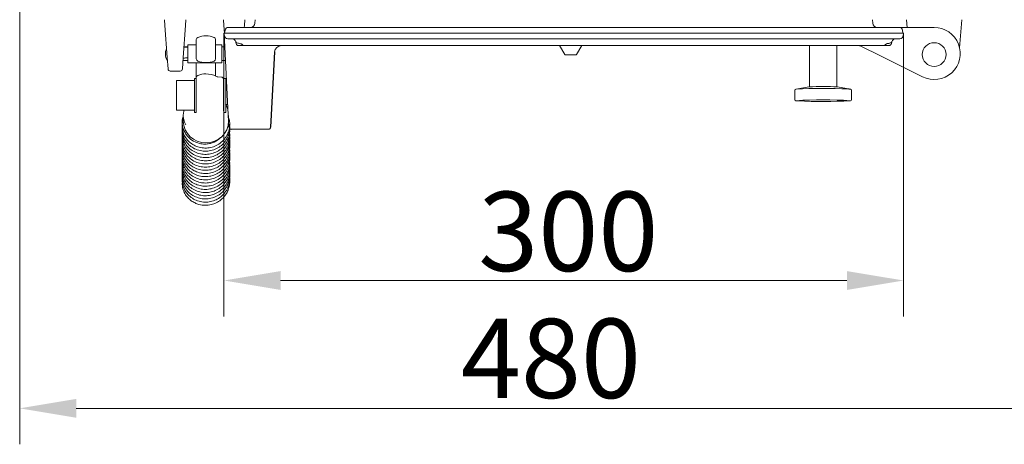
# Model space of a CAD drawing. Extents: x -5640 to -3435, y 810 to 3374.
# Drawn here: x -5640 to -5205, y 810 to 997 of the extents above; entities that cross this region are included whole.
import ezdxf

# ---------------------------------------------------------------- set-up
doc = ezdxf.new("R2010")
doc.units = 0
doc.header["$LTSCALE"] = 5
doc.layers.add('Bemaßungen(Brunner)', color=7, linetype='Continuous', lineweight=25)
doc.layers.add('SLD-0', color=7, linetype='Continuous')
doc.styles.add('Brunner 2014', font='arial.ttf', dxfattribs={"height": 35})
doc.dimstyles.new('Brunner 2014', dxfattribs={"dimscale": 5, "dimtxt": 35, "dimasz": 5, "dimexe": 3.175, "dimexo": 0, "dimgap": 0.762, "dimtad": 1, "dimdec": 0, "dimrnd": 1e-08, "dimtxsty": 'Brunner 2014', "dimcen": 0.09, "dimdle": 10, "dimclrd": 7, "dimclre": 7, "dimclrt": 7, "dimadec": 1, "dimazin": 2, "dimtfac": 0.666667, "dimtdec": 0, "dimtmove": 0, "dimatfit": 3, "dimldrblk": 'Filled-1', "dimfxl": 1, "dimtolj": 1, "dimlwd": 5, "dimlwe": 5, "dimarcsym": 0})

# ---------------------------------------------------------------- blocks, each defined once
blk = doc.blocks.new('*D52')
at = {"layer": 'Defpoints', "color": 0, "lineweight": 5}
for p in [(-5639.63, 1007.42), (-5159.29, 1007.42), (-5159.29, 825.38)]:
    blk.add_point(p, dxfattribs=at)
at = {"layer": 'SLD-0', "color": 7, "linetype": 'Continuous', "lineweight": 5}
for p, q in [((-5639.63, 1007.42), (-5639.63, 809.5)), ((-5159.29, 1007.42), (-5159.29, 809.5)), ((-5614.63, 825.38), (-5184.29, 825.38))]:
    blk.add_line(p, q, dxfattribs=at)
at = {"layer": 'SLD-0', "color": 7, "lineweight": 5}
for points in [[(-5614.63, 829.54), (-5614.63, 821.21), (-5639.63, 825.38)], [(-5184.29, 829.54), (-5184.29, 821.21), (-5159.29, 825.38)]]:
    blk.add_solid(points, dxfattribs=at)
at = {"layer": 'SLD-0', "color": 30, "lineweight": 5, "insert": (-5405.13, 864.93), "char_height": 35, "attachment_point": 2, "style": 'Brunner 2014'}
blk.add_mtext('\\A1;480', dxfattribs=at)
blk = doc.blocks.new('Filled-1')
at = {"color": 0}
for p, q in [((0, 0), (-1, 0.167)), ((-1, 0.167), (-1, -0.167)), ((-1, 0), (0, 0)), ((-1, -0.167), (0, 0))]:
    blk.add_line(p, q, dxfattribs=at)
at = {"color": 0, "flags": 128}
blk.add_lwpolyline([(-1, -0.167), (0, 0), (-1, 0.167), (-1, -0.167)], dxfattribs=at)
at = {"color": 0}
blk.add_solid([(-1, -0.167), (0, 0), (-1, 0.167), (-1, -0.167)], dxfattribs=at)
blk = doc.blocks.new('*D83')
at = {"layer": 'Defpoints', "color": 0, "lineweight": 5}
for p in [(-5639.63, 1007.42), (-5159.29, 1007.42), (-5159.29, 825.38)]:
    blk.add_point(p, dxfattribs=at)
at = {"layer": 'SLD-0', "color": 7, "linetype": 'Continuous', "lineweight": 5}
for p, q in [((-5639.63, 1007.42), (-5639.63, 809.5)), ((-5159.29, 1007.42), (-5159.29, 809.5)), ((-5614.63, 825.38), (-5184.29, 825.38))]:
    blk.add_line(p, q, dxfattribs=at)
at = {"layer": 'SLD-0', "color": 7, "lineweight": 5}
for points in [[(-5614.63, 829.54), (-5614.63, 821.21), (-5639.63, 825.38)], [(-5184.29, 829.54), (-5184.29, 821.21), (-5159.29, 825.38)]]:
    blk.add_solid(points, dxfattribs=at)
at = {"layer": 'SLD-0', "color": 30, "lineweight": 5, "insert": (-5405.13, 864.93), "char_height": 35, "attachment_point": 2, "style": 'Brunner 2014'}
blk.add_mtext('\\A1;480', dxfattribs=at)
blk = doc.blocks.new('*D84')
at = {"layer": 'Bemaßungen(Brunner)', "color": 7, "linetype": 'Continuous', "lineweight": 5}
for p, q in [((-5549.46, 991.02), (-5549.46, 865.92)), ((-5249.46, 991.02), (-5249.46, 865.92)), ((-5274.46, 881.8), (-5524.46, 881.8))]:
    blk.add_line(p, q, dxfattribs=at)
at = {"layer": 'Bemaßungen(Brunner)', "color": 7, "lineweight": 5}
for points in [[(-5524.46, 885.96), (-5524.46, 877.63), (-5549.46, 881.8)], [(-5274.46, 885.96), (-5274.46, 877.63), (-5249.46, 881.8)]]:
    blk.add_solid(points, dxfattribs=at)
at = {"layer": 'Defpoints', "color": 0, "lineweight": 5}
for p in [(-5549.46, 991.02), (-5249.46, 991.02), (-5549.46, 881.8)]:
    blk.add_point(p, dxfattribs=at)
at = {"layer": 'Bemaßungen(Brunner)', "color": 7, "lineweight": 5, "insert": (-5397.46, 903.49), "char_height": 35, "attachment_point": 5, "style": 'Brunner 2014'}
blk.add_mtext('\\A1;300', dxfattribs=at)

msp = doc.modelspace()

# ---------------------------------------------------------------- linework, layer by layer
at = {"color": 7, "linetype": 'Continuous', "lineweight": 5}
for p, q in [((-5575.5, 994.33), (-5575.68, 996.92)), ((-5566.24, 996.92), (-5566.42, 994.33)), ((-5549.5, 994.33), (-5549.68, 996.92)), ((-5540.24, 996.92), (-5540.42, 994.33)), ((-5535.71, 996.92), (-5535.82, 995.38)), ((-5535.71, 996.92), (-5535.82, 995.38)), ((-5263.21, 996.92), (-5263.1, 995.38)), ((-5263.21, 996.92), (-5263.1, 995.38)), ((-5247.88, 993.52), (-5248.15, 996.92)), ((-5223.77, 996.92), (-5224.73, 984.52)), ((-5574.51, 980.22), (-5575.5, 994.33)), ((-5566.42, 994.33), (-5567.41, 980.22)), ((-5549.27, 991.02), (-5549.5, 994.33)), ((-5549.46, 991.02), (-5547.97, 991.02)), ((-5549.29, 989.81), (-5549.46, 991.02)), ((-5549.16, 991.02), (-5548.99, 992.23)), ((-5250.94, 991.02), (-5547.97, 991.02)), ((-5547.5, 993.52), (-5251.41, 993.52)), ((-5540.42, 994.33), (-5540.48, 993.52)), ((-5251.19, 993.52), (-5251.41, 993.52)), ((-5248.09, 993.52), (-5251.19, 993.52)), ((-5250.94, 991.02), (-5249.46, 991.02)), ((-5249.93, 992.23), (-5249.76, 991.02)), ((-5249.46, 991.02), (-5249.63, 989.81)), ((-5248.09, 993.52), (-5235.96, 993.52)), ((-5561.66, 981.53), (-5561.66, 988.2)), ((-5553.16, 988.2), (-5553.16, 981.53)), ((-5547.56, 954.96), (-5549.43, 990.76)), ((-5251.11, 988.52), (-5547.8, 988.52)), ((-5544.08, 986.35), (-5544.17, 986.87)), ((-5254.75, 986.87), (-5254.84, 986.35)), ((-5254.71, 987.04), (-5254.75, 986.87)), ((-5254.67, 987.19), (-5254.7, 987.09)), ((-5565.46, 984.87), (-5567.08, 984.87)), ((-5561.66, 985.87), (-5565.46, 985.87)), ((-5565.46, 985.87), (-5565.46, 977.87)), ((-5550.46, 985.87), (-5553.16, 985.87)), ((-5550.46, 985.87), (-5550.46, 977.87)), ((-5549.12, 984.87), (-5550.46, 984.87)), ((-5543.22, 986.52), (-5543.31, 986.52)), ((-5540.55, 985.52), (-5543.09, 985.52)), ((-5258.37, 985.52), (-5540.55, 985.52)), ((-5527.11, 982.68), (-5528.56, 954.96)), ((-5527.06, 982.68), (-5528.52, 954.96)), ((-5527.1, 982.68), (-5528.51, 954.96)), ((-5399.07, 981.5), (-5401.39, 985.52)), ((-5391.53, 985.52), (-5393.85, 981.5)), ((-5290.95, 985.52), (-5290.95, 967.72)), ((-5278.95, 967.72), (-5278.95, 985.52)), ((-5259.63, 980.9), (-5268.33, 985.21)), ((-5255.83, 985.52), (-5258.37, 985.52)), ((-5255.61, 986.52), (-5255.7, 986.52)), ((-5574.16, 975.18), (-5574.51, 980.22)), ((-5574.49, 979.94), (-5574.49, 978.87)), ((-5574.49, 978.87), (-5574.42, 978.87)), ((-5567.41, 980.22), (-5567.76, 975.18)), ((-5567.5, 978.87), (-5565.46, 978.87)), ((-5561.66, 979.58), (-5561.66, 981.53)), ((-5553.16, 981.53), (-5553.16, 979.58)), ((-5550.46, 978.87), (-5548.81, 978.87)), ((-5394.07, 981.37), (-5398.85, 981.37)), ((-5241.06, 971.72), (-5259.63, 980.9)), ((-5573.16, 974.25), (-5568.76, 974.25)), ((-5565.46, 977.87), (-5550.46, 977.87)), ((-5561.66, 971.42), (-5561.66, 977.87)), ((-5553.16, 977.87), (-5553.16, 972.07)), ((-5562.46, 970.02), (-5570.46, 970.02)), ((-5570.46, 957.02), (-5570.46, 970.02)), ((-5561.66, 971.02), (-5562.46, 971.02)), ((-5562.46, 971.02), (-5562.46, 970.48)), ((-5562.46, 970.48), (-5562.46, 956.02)), ((-5561.66, 955.98), (-5561.66, 971.42)), ((-5550.6, 971.58), (-5552.22, 971.68)), ((-5548.66, 971.02), (-5549.46, 971.02)), ((-5549.46, 956.02), (-5549.46, 971.02)), ((-5548.66, 956.02), (-5548.66, 971.02)), ((-5549.46, 967.52), (-5549.66, 967.52)), ((-5548.22, 967.52), (-5548.66, 967.52)), ((-5297.45, 965.74), (-5297.45, 961.66)), ((-5291.3, 967.25), (-5296.91, 966.27)), ((-5273, 966.27), (-5278.61, 967.25)), ((-5273.79, 966.35), (-5273.62, 966.34)), ((-5272.45, 961.66), (-5272.45, 965.74)), ((-5570.46, 957.02), (-5562.46, 957.02)), ((-5549.66, 959.52), (-5549.46, 959.52)), ((-5548.66, 959.52), (-5547.8, 959.52)), ((-5567.41, 954.66), (-5567.41, 952.15)), ((-5562.46, 956.02), (-5561.66, 956.02)), ((-5549.46, 956.02), (-5548.66, 956.02)), ((-5547.27, 949.48), (-5547.56, 954.96)), ((-5547.41, 952.15), (-5547.41, 954.66)), ((-5528.56, 954.96), (-5528.85, 949.48)), ((-5528.52, 954.96), (-5528.8, 949.48)), ((-5528.51, 954.96), (-5528.79, 949.49)), ((-5546.27, 948.54), (-5529.85, 948.54)), ((-5546.23, 948.54), (-5529.8, 948.54)), ((-5546.22, 948.51), (-5529.79, 948.54)), ((-5550.57, 945.34), (-5550.73, 945.04))]:
    msp.add_line(p, q, dxfattribs=at)
at = {"color": 7, "linetype": 'Continuous', "lineweight": 5, "flags": 128}
msp.add_lwpolyline([(-5567.4, 951.73), (-5567.54, 951.7), (-5567.81, 951.58), (-5567.91, 951.45), (-5567.91, 951.45)], dxfattribs=at)
at = {"color": 7, "linetype": 'Continuous', "lineweight": 5}
msp.add_circle((-5235.96, 981.52), 5.25, dxfattribs=at)
for centre, radius, start, end in [((-5537.82, 995.52), 2, 270, 355.773), ((-5261.1, 995.52), 2, 184.227, 270), ((-5547.5, 992.02), 1.5, 90, 172), ((-5251.41, 992.02), 1.5, 8, 90), ((-5235.96, 982.02), 11.5, 243.6699, 90), ((-5560.66, 988.2), 1, 111.1684, 180), ((-5557.41, 979.8), 10, 90, 111.1684), ((-5557.41, 979.8), 10, 68.8316, 90), ((-5554.16, 988.2), 1, 0, 68.8316), ((-5547.8, 990.02), 1.5, 188, 270), ((-5546.14, 986.52), 2, 19.4712, 90), ((-5543.31, 987.52), 1, 199.4712, 270), ((-5255.61, 987.52), 1, 270, 340.5288), ((-5252.78, 986.52), 2, 90.0085, 163.0425), ((-5252.78, 986.52), 2, 90, 160.5288), ((-5251.11, 990.02), 1.5, 270, 352), ((-5569.3, 981.87), 6, 156.4247, 210), ((-5543.09, 986.52), 1, 190, 270), ((-5540.55, 986.52), 1, 224.7937, 270), ((-5524.11, 982.52), 3, 90, 177), ((-5269.66, 982.52), 3, 63.6699, 90), ((-5258.37, 986.52), 1, 270, 315.2063), ((-5255.83, 986.52), 1, 270, 350), ((-5560.66, 979.58), 1, 180, 248.8316), ((-5557.41, 987.97), 10, 248.8316, 270), ((-5557.41, 987.97), 10, 270, 291.1684), ((-5554.16, 979.58), 1, 291.1684, 0), ((-5398.85, 981.62), 0.25, 210, 270), ((-5394.07, 981.62), 0.25, 270, 330), ((-5573.16, 975.25), 1, 184, 269.8342), ((-5568.76, 975.25), 1, 270.1084, 356), ((-5560.66, 971.42), 1, 111.1684, 180), ((-5557.41, 963.02), 10, 90, 111.1684), ((-5557.41, 963.02), 10, 62.6223, 90), ((-5553.27, 971.01), 1, 56.2443, 62.6223), ((-5552.16, 972.68), 1, 236.2443, 266.5), ((-5550.66, 970.58), 1, 0, 86.5), ((-5284.37, 739.57), 227.02, 87.3305, 93.1972), ((-5284.95, 854.36), 113.07, 86.7845, 93.2155), ((-5284.93, 781.66), 179.9, 86.1836, 93.8309), ((-5285.61, 1180.52), 219.73, 267.2794, 273.3006), ((-5557.61, 952.36), 9.81, 181.2, 271.1517), ((-5557.21, 952.36), 9.81, 268.8483, 358.8), ((-5546.27, 949.54), 1, 183, 269.0573), ((-5529.85, 949.54), 1, 270.6622, 357), ((-5529.8, 949.54), 1, 270.6622, 357), ((-5529.79, 949.54), 1, 270.7488, 357.0866)]:
    msp.add_arc(centre, radius, start, end, dxfattribs=at)
for major_axis, ratio, start_param, end_param in [((278.95, 1.44), 0.009444, 0.986609, 0.993568), ((278.95, 1.98), 0.008065, 0.98617, 0.993566), ((278.95, 0.96), 0.010194, 5.288082, 5.296493)]:
    msp.add_ellipse((-5719.3, 981.87), major_axis=major_axis, ratio=ratio, start_param=start_param, end_param=end_param, dxfattribs=at)
for points, knots in [([(-5544.17, 986.87), (-5544.2, 986.98), (-5544.24, 987.16), (-5544.25, 987.18), (-5544.25, 987.19)], [0, 0, 0, 0, 0.630229, 1, 1, 1, 1]), ([(-5543.22, 986.52), (-5543.15, 986.52), (-5542.77, 986.52), (-5542.25, 986.43), (-5541.86, 986.21), (-5541.75, 986.14)], [0, 0, 0, 0, 0.136176, 0.73943, 1, 1, 1, 1]), ([(-5541.74, 986.17), (-5541.69, 986.14), (-5541.52, 986.04), (-5541.37, 985.91), (-5541.26, 985.82)], [0, 0, 0, 0, 0.272786, 1, 1, 1, 1]), ([(-5257.66, 985.82), (-5257.62, 985.85), (-5257.48, 985.98), (-5257.31, 986.09), (-5257.18, 986.17)], [0, 0, 0, 0, 0.226232, 1, 1, 1, 1]), ([(-5257.18, 986.16), (-5257.15, 986.18), (-5256.89, 986.34), (-5256.38, 986.49), (-5255.9, 986.49), (-5255.7, 986.49)], [0, 0, 0, 0, 0.065501, 0.604216, 1, 1, 1, 1]), ([(-5549.66, 956.75), (-5549.66, 957.09), (-5549.66, 957.61), (-5549.66, 958.92), (-5549.66, 960.11), (-5549.66, 961.45), (-5549.66, 963.27), (-5549.66, 965.55), (-5549.66, 967.6), (-5549.66, 968.93), (-5549.66, 969.77), (-5549.66, 970.3), (-5549.66, 970.61), (-5549.66, 970.52), (-5549.66, 970.49)], [0, 0, 0, 0, 0.131646, 0.202513, 0.274884, 0.347256, 0.418123, 0.549769, 0.681415, 0.752282, 0.824653, 0.897024, 0.967891, 1, 1, 1, 1]), ([(-5297.2, 966.18), (-5297.22, 966.16), (-5297.28, 966.13), (-5297.39, 966), (-5297.46, 965.84), (-5297.45, 965.75), (-5297.44, 965.73)], [0, 0, 0, 0, 0.2556505, 0.5811917, 0.9070062, 1, 1, 1, 1]), ([(-5290.96, 967.72), (-5290.96, 967.69), (-5290.96, 967.6), (-5290.99, 967.5), (-5291.03, 967.46), (-5291.04, 967.45)], [0, 0, 0, 0, 0.304321, 0.905198, 1, 1, 1, 1]), ([(-5278.83, 967.41), (-5278.86, 967.43), (-5278.91, 967.5), (-5278.96, 967.62), (-5278.95, 967.7), (-5278.95, 967.72)], [0, 0, 0, 0, 0.312481, 0.841932, 1, 1, 1, 1]), ([(-5272.47, 965.73), (-5272.46, 965.77), (-5272.45, 965.87), (-5272.53, 966.02), (-5272.64, 966.13), (-5272.74, 966.2), (-5272.85, 966.25), (-5273, 966.28), (-5273.23, 966.31), (-5273.55, 966.33), (-5273.69, 966.34)], [0, 0, 0, 0, 0.025481, 0.078868, 0.126142, 0.176548, 0.248565, 0.405586, 0.733201, 1, 1, 1, 1]), ([(-5297.44, 961.65), (-5297.44, 961.62), (-5297.45, 961.52), (-5297.38, 961.37), (-5297.27, 961.26), (-5297.17, 961.19), (-5297.05, 961.15), (-5296.9, 961.11), (-5296.64, 961.08), (-5296.26, 961.05), (-5296.07, 961.04)], [0, 0, 0, 0, 0.021773, 0.070217, 0.113114, 0.158853, 0.224203, 0.366687, 0.663969, 1, 1, 1, 1]), ([(-5272.61, 961.3), (-5272.58, 961.33), (-5272.51, 961.4), (-5272.44, 961.56), (-5272.46, 961.65), (-5272.47, 961.68)], [0, 0, 0, 0, 0.355983, 0.834125, 1, 1, 1, 1]), ([(-5566.34, 950.5), (-5566.68, 951.25), (-5567.37, 952.78), (-5567.55, 955.14), (-5567.15, 956.54), (-5567.02, 957.02)], [0, 0, 0, 0, 0.386282, 0.78842, 1, 1, 1, 1]), ([(-5548.76, 959.52), (-5548.51, 959.1), (-5547.92, 958.09), (-5547.74, 956.95), (-5547.63, 956.29)], [0, 0, 0, 0, 0.422726, 1, 1, 1, 1]), ([(-5567.69, 951.82), (-5567.76, 951.51), (-5567.97, 950.56), (-5567.89, 948.84), (-5567.4, 946.72), (-5566.33, 944.65), (-5564.73, 942.84), (-5562.71, 941.43), (-5560.38, 940.52), (-5557.87, 940.17), (-5555.3, 940.42), (-5552.81, 941.28), (-5550.58, 942.72), (-5548.82, 944.61), (-5547.64, 946.73), (-5547.02, 948.84), (-5546.86, 950.89), (-5546.98, 952.53), (-5547.31, 953.44), (-5547.41, 953.71)], [0, 0, 0, 0, 0.026417, 0.081842, 0.142208, 0.207102, 0.273031, 0.339038, 0.405176, 0.471601, 0.539111, 0.607774, 0.677645, 0.747388, 0.811653, 0.869817, 0.922434, 0.977381, 1, 1, 1, 1]), ([(-5567.41, 954.33), (-5567.47, 954.19), (-5567.86, 953.29), (-5567.89, 952.3), (-5567.91, 951.46)], [0, 0, 0, 0, 0.151752, 1, 1, 1, 1]), ([(-5567.84, 949.12), (-5567.87, 948.92), (-5567.98, 948.04), (-5567.72, 946.51), (-5567.09, 944.64), (-5566.04, 942.88), (-5564.51, 941.25), (-5562.45, 939.88), (-5559.97, 939.01), (-5557.29, 938.76), (-5554.61, 939.18), (-5552.14, 940.23), (-5550.09, 941.78), (-5548.57, 943.6), (-5547.58, 945.52), (-5547.03, 947.5), (-5546.82, 949.03), (-5546.95, 949.89), (-5546.98, 950.06)], [0, 0, 0, 0, 0.018917, 0.082471, 0.140705, 0.201394, 0.268817, 0.342993, 0.421323, 0.499737, 0.578176, 0.656676, 0.732658, 0.801978, 0.864577, 0.922552, 0.984967, 1, 1, 1, 1]), ([(-5567.83, 947.9), (-5567.86, 947.59), (-5567.97, 946.66), (-5567.7, 945.05), (-5567.04, 943.1), (-5565.82, 941.17), (-5564.03, 939.44), (-5561.77, 938.17), (-5559.26, 937.48), (-5556.67, 937.41), (-5554.16, 937.93), (-5551.86, 939), (-5549.88, 940.57), (-5548.33, 942.54), (-5547.33, 944.76), (-5546.87, 946.88), (-5546.95, 948.19), (-5546.98, 948.74)], [0, 0, 0, 0, 0.028842, 0.086153, 0.148222, 0.216975, 0.29231, 0.36928, 0.44501, 0.519542, 0.592897, 0.665802, 0.738633, 0.811428, 0.88377, 0.951774, 1, 1, 1, 1]), ([(-5567.91, 951.45), (-5567.84, 950.77), (-5567.69, 949.45), (-5566.99, 947.62), (-5566.03, 946.06), (-5564.54, 944.39), (-5562.42, 942.94), (-5559.79, 942.11), (-5557.45, 941.97), (-5554.9, 942.36), (-5552.66, 943.33), (-5551.38, 944.49), (-5550.96, 944.87)], [0, 0, 0, 0, 0.091673, 0.178094, 0.259331, 0.335467, 0.472593, 0.590883, 0.69085, 0.773203, 0.925209, 1, 1, 1, 1]), ([(-5567.86, 943.55), (-5567.88, 943.43), (-5568, 942.65), (-5567.78, 941.22), (-5567.22, 939.33), (-5566.23, 937.53), (-5564.74, 935.83), (-5562.71, 934.4), (-5560.25, 933.46), (-5557.58, 933.14), (-5554.89, 933.49), (-5552.4, 934.47), (-5550.32, 935.95), (-5548.76, 937.71), (-5547.71, 939.58), (-5547.09, 941.55), (-5546.84, 943.15), (-5546.95, 944.08), (-5546.98, 944.31)], [0, 0, 0, 0, 0.010556, 0.073756, 0.13187, 0.193365, 0.261612, 0.336621, 0.415203, 0.493812, 0.572462, 0.651168, 0.72675, 0.795595, 0.857708, 0.915926, 0.979027, 1, 1, 1, 1]), ([(-5567.83, 942.37), (-5567.86, 942.14), (-5567.98, 941.29), (-5567.77, 939.75), (-5567.18, 937.77), (-5566, 935.78), (-5564.26, 934), (-5562.04, 932.67), (-5559.55, 931.91), (-5556.97, 931.77), (-5554.45, 932.22), (-5552.12, 933.23), (-5550.1, 934.74), (-5548.49, 936.67), (-5547.43, 938.85), (-5546.88, 941.09), (-5546.93, 942.55), (-5546.95, 943.25)], [0, 0, 0, 0, 0.020983, 0.07797, 0.140282, 0.209253, 0.284614, 0.360996, 0.436133, 0.510081, 0.582868, 0.65529, 0.727631, 0.799936, 0.87159, 0.938656, 1, 1, 1, 1]), ([(-5567.85, 946.53), (-5567.88, 946.05), (-5567.94, 944.91), (-5567.57, 943.09), (-5566.73, 941.1), (-5565.35, 939.23), (-5563.47, 937.66), (-5561.22, 936.56), (-5558.72, 936.01), (-5556.13, 936.06), (-5553.63, 936.72), (-5551.36, 937.92), (-5549.48, 939.6), (-5548.08, 941.59), (-5547.25, 943.69), (-5546.88, 945.52), (-5546.94, 946.6), (-5546.97, 947)], [0, 0, 0, 0, 0.044667, 0.105192, 0.171193, 0.242513, 0.316036, 0.39022, 0.465124, 0.540595, 0.615672, 0.690094, 0.76392, 0.836118, 0.903207, 0.964817, 1, 1, 1, 1]), ([(-5567.85, 944.92), (-5567.87, 944.48), (-5567.93, 943.32), (-5567.49, 941.39), (-5566.5, 939.29), (-5564.95, 937.42), (-5562.97, 935.96), (-5560.68, 934.99), (-5558.17, 934.57), (-5555.59, 934.74), (-5553.08, 935.54), (-5550.81, 936.92), (-5549.01, 938.76), (-5547.77, 940.82), (-5547.11, 942.89), (-5546.85, 944.5), (-5546.94, 945.38), (-5546.97, 945.62)], [0, 0, 0, 0, 0.040978, 0.108873, 0.181611, 0.255217, 0.328907, 0.402736, 0.476949, 0.552403, 0.62914, 0.707218, 0.784655, 0.85571, 0.919977, 0.978482, 1, 1, 1, 1]), ([(-5567.84, 940.92), (-5567.87, 940.55), (-5567.96, 939.52), (-5567.65, 937.78), (-5566.88, 935.75), (-5565.55, 933.83), (-5563.72, 932.21), (-5561.5, 931.05), (-5559.01, 930.43), (-5556.43, 930.41), (-5553.91, 930.99), (-5551.62, 932.14), (-5549.68, 933.75), (-5548.25, 935.69), (-5547.32, 937.76), (-5546.93, 939.81), (-5546.83, 941.2), (-5546.96, 941.87), (-5546.97, 941.91)], [0, 0, 0, 0, 0.033976, 0.094073, 0.15956, 0.230168, 0.30261, 0.375693, 0.449481, 0.523773, 0.597613, 0.670809, 0.743413, 0.814106, 0.879629, 0.939761, 0.997194, 1, 1, 1, 1]), ([(-5567.84, 939.39), (-5567.87, 939.03), (-5567.96, 937.93), (-5567.58, 936.07), (-5566.65, 933.92), (-5565.16, 932.01), (-5563.23, 930.5), (-5560.96, 929.46), (-5558.47, 928.97), (-5555.89, 929.08), (-5553.35, 929.8), (-5551.05, 931.12), (-5549.2, 932.9), (-5547.91, 934.91), (-5547.19, 936.94), (-5546.87, 938.59), (-5546.95, 939.55), (-5546.97, 939.85)], [0, 0, 0, 0, 0.0339243, 0.1024827, 0.1756401, 0.249432, 0.3233101, 0.3973192, 0.4717899, 0.5475202, 0.6245373, 0.7028871, 0.7800207, 0.85056, 0.9143096, 0.972828, 1, 1, 1, 1]), ([(-5567.86, 938.11), (-5567.87, 938.04), (-5568, 937.31), (-5567.83, 935.92), (-5567.35, 934.02), (-5566.41, 932.17), (-5564.96, 930.42), (-5562.97, 928.92), (-5560.53, 927.92), (-5557.87, 927.53), (-5555.17, 927.81), (-5552.66, 928.72), (-5550.55, 930.13), (-5548.96, 931.83), (-5547.86, 933.66), (-5547.17, 935.6), (-5546.85, 937.26), (-5546.95, 938.27), (-5546.98, 938.57)], [0, 0, 0, 0, 0.006392, 0.068977, 0.12684, 0.188887, 0.257676, 0.333195, 0.411654, 0.490126, 0.568649, 0.647208, 0.722029, 0.790117, 0.851486, 0.909815, 0.973342, 1, 1, 1, 1]), ([(-5567.84, 936.83), (-5567.86, 936.69), (-5567.99, 935.93), (-5567.83, 934.46), (-5567.3, 932.44), (-5566.18, 930.4), (-5564.49, 928.57), (-5562.3, 927.17), (-5559.84, 926.35), (-5557.27, 926.14), (-5554.75, 926.52), (-5552.39, 927.47), (-5550.32, 928.92), (-5548.67, 930.8), (-5547.52, 932.94), (-5546.98, 935.14), (-5546.82, 936.67), (-5546.94, 937.41), (-5546.95, 937.46)], [0, 0, 0, 0, 0.013309, 0.070593, 0.133703, 0.203498, 0.279482, 0.355966, 0.431193, 0.505225, 0.578114, 0.650707, 0.723213, 0.795685, 0.867245, 0.933962, 0.995257, 1, 1, 1, 1]), ([(-5567.84, 935.31), (-5567.87, 935.05), (-5567.98, 934.13), (-5567.73, 932.47), (-5567.02, 930.41), (-5565.75, 928.45), (-5563.98, 926.79), (-5561.83, 925.57), (-5559.42, 924.88), (-5556.88, 924.76), (-5554.34, 925.23), (-5551.94, 926.31), (-5549.85, 927.95), (-5548.27, 930), (-5547.31, 932.21), (-5546.87, 934.35), (-5546.94, 935.72), (-5546.97, 936.37)], [0, 0, 0, 0, 0.023943, 0.084418, 0.150267, 0.221027, 0.292881, 0.364827, 0.436928, 0.509367, 0.58301, 0.657918, 0.734141, 0.810139, 0.880109, 0.943423, 1, 1, 1, 1]), ([(-5567.86, 932.67), (-5567.86, 932.65), (-5568.01, 931.97), (-5567.87, 930.63), (-5567.46, 928.71), (-5566.58, 926.83), (-5565.18, 925.01), (-5563.22, 923.46), (-5560.85, 922.4), (-5558.27, 921.93), (-5555.68, 922.1), (-5553.23, 922.84), (-5551.04, 924.12), (-5549.21, 925.86), (-5547.85, 927.97), (-5547.09, 930.27), (-5546.82, 931.98), (-5546.94, 932.86), (-5546.95, 932.98)], [0, 0, 0, 0, 0.002151, 0.063849, 0.121315, 0.183634, 0.252657, 0.328272, 0.405451, 0.481401, 0.556165, 0.629767, 0.702939, 0.776028, 0.849057, 0.921594, 0.989724, 1, 1, 1, 1]), ([(-5567.85, 931.3), (-5567.86, 931.24), (-5567.99, 930.56), (-5567.87, 929.16), (-5567.42, 927.11), (-5566.35, 925.03), (-5564.71, 923.14), (-5562.56, 921.69), (-5560.13, 920.8), (-5557.58, 920.52), (-5555.04, 920.83), (-5552.66, 921.71), (-5550.56, 923.1), (-5548.85, 924.93), (-5547.65, 927.03), (-5547.03, 929.2), (-5546.83, 930.85), (-5546.96, 931.73), (-5546.98, 931.92)], [0, 0, 0, 0, 0.0055464, 0.0628204, 0.1262651, 0.1963629, 0.2723337, 0.3483584, 0.4231291, 0.4967067, 0.569179, 0.6414155, 0.713562, 0.785673, 0.8565705, 0.9224521, 0.9829425, 1, 1, 1, 1]), ([(-5567.85, 929.7), (-5567.87, 929.55), (-5567.99, 928.73), (-5567.79, 927.17), (-5567.16, 925.07), (-5565.94, 923.07), (-5564.22, 921.35), (-5562.1, 920.07), (-5559.72, 919.31), (-5557.18, 919.12), (-5554.62, 919.53), (-5552.19, 920.55), (-5550.06, 922.13), (-5548.44, 924.12), (-5547.39, 926.29), (-5546.95, 928.4), (-5546.83, 929.85), (-5546.96, 930.55), (-5546.97, 930.61)], [0, 0, 0, 0, 0.014065, 0.075298, 0.141925, 0.213259, 0.28541, 0.357651, 0.430041, 0.502833, 0.576861, 0.652166, 0.728791, 0.804701, 0.874305, 0.937233, 0.994566, 1, 1, 1, 1]), ([(-5567.83, 933.85), (-5567.86, 933.57), (-5567.98, 932.55), (-5567.66, 930.74), (-5566.8, 928.57), (-5565.37, 926.61), (-5563.49, 925.04), (-5561.25, 923.94), (-5558.77, 923.38), (-5556.18, 923.42), (-5553.63, 924.08), (-5551.29, 925.33), (-5549.4, 927.05), (-5548.06, 929), (-5547.27, 931), (-5546.89, 932.78), (-5546.95, 933.88), (-5546.97, 934.33)], [0, 0, 0, 0, 0.02661, 0.095317, 0.168288, 0.241694, 0.315202, 0.38884, 0.463022, 0.538462, 0.615183, 0.693218, 0.769403, 0.838899, 0.901646, 0.959841, 1, 1, 1, 1]), ([(-5567.83, 928.32), (-5567.86, 928.11), (-5568, 927.17), (-5567.73, 925.42), (-5566.94, 923.21), (-5565.57, 921.22), (-5563.74, 919.59), (-5561.53, 918.43), (-5559.07, 917.8), (-5556.48, 917.76), (-5553.9, 918.36), (-5551.54, 919.55), (-5549.61, 921.21), (-5548.23, 923.1), (-5547.36, 925.05), (-5546.94, 927.06), (-5546.81, 928.48), (-5546.96, 929.2), (-5546.97, 929.24)], [0, 0, 0, 0, 0.019124, 0.087112, 0.158936, 0.23104, 0.303253, 0.37559, 0.448567, 0.52278, 0.59825, 0.674998, 0.749227, 0.816833, 0.877817, 0.935075, 0.997177, 1, 1, 1, 1]), ([(-5567.84, 927.11), (-5567.88, 926.51), (-5567.95, 925.29), (-5567.55, 923.4), (-5566.75, 921.48), (-5565.38, 919.61), (-5563.47, 918), (-5561.12, 916.87), (-5558.57, 916.34), (-5555.98, 916.43), (-5553.51, 917.11), (-5551.29, 918.33), (-5549.41, 920.01), (-5547.99, 922.08), (-5547.15, 924.35), (-5546.84, 926.19), (-5546.95, 927.22), (-5546.98, 927.48)], [0, 0, 0, 0, 0.05497, 0.1122, 0.17484, 0.24415, 0.319853, 0.396515, 0.471943, 0.546191, 0.619295, 0.692054, 0.764735, 0.837373, 0.909304, 0.976564, 1, 1, 1, 1]), ([(-5567.91, 924.77), (-5567.85, 923.94), (-5567.72, 922.34), (-5566.79, 920.16), (-5565.51, 918.37), (-5563.96, 916.99), (-5562.31, 916), (-5560.21, 915.22), (-5557.79, 914.88), (-5555.16, 915.2), (-5552.84, 916.01), (-5550.76, 917.32), (-5549.03, 919.08), (-5547.78, 921.12), (-5547.09, 923.26), (-5546.85, 924.96), (-5546.95, 925.91), (-5546.98, 926.18)], [0, 0, 0, 0, 0.078098, 0.151168, 0.219049, 0.282119, 0.340261, 0.393221, 0.483387, 0.55613, 0.627573, 0.70005, 0.773615, 0.846379, 0.913846, 0.975749, 1, 1, 1, 1])]:
    msp.add_open_spline(points, degree=3, knots=knots, dxfattribs=at)

# ---------------------------------------------------------------- dimensions: what is measured, and where the dimension line sits
at = {"layer": 'Bemaßungen(Brunner)', "lineweight": 5}
dim = msp.add_linear_dim(base=(-5549.46, 881.8), p1=(-5249.46, 991.02), p2=(-5549.46, 991.02), dimstyle='Brunner 2014', dxfattribs=at)
dim.commit()
dim.dimension.update_dxf_attribs({"geometry": '*D84', "text_midpoint": (-5397.46, 881.8), "dimtype": 160})
at = {"layer": 'SLD-0', "color": 30, "lineweight": 5}
for picture in ['*D52', '*D83']:
    dim = msp.add_linear_dim(base=(-5159.29, 825.38), p1=(-5639.63, 1007.42), p2=(-5159.29, 1007.42), dimstyle='Brunner 2014', override={"dimclrt": 30}, dxfattribs=at)
    dim.commit()
    dim.dimension.update_dxf_attribs({"geometry": picture, "text_midpoint": (-5405.13, 825.38), "dimtype": 160})

doc.saveas('drawing.dxf')
